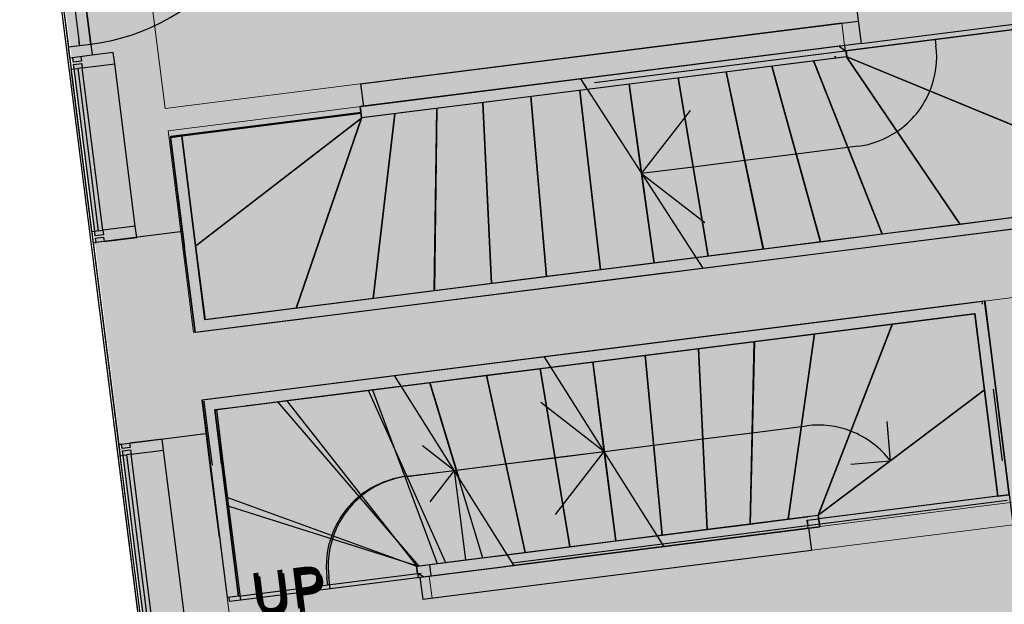
# Model space of a CAD drawing. Units: metres. Extents: x 188053 to 189031, y 449240 to 450074.
# Drawn here: x 188515 to 188519, y 449527 to 449529 of the extents above; entities that cross this region are included whole.
import ezdxf

# ---------------------------------------------------------------- set-up
doc = ezdxf.new("R2010")
doc.units = ezdxf.units.M
doc.linetypes.add('NLCS-HIDDEN', pattern=[4, 2, -2])
doc.layers.add('bebouwing nieuw arc', color=21, linetype='Continuous', lineweight=20, transparency=0.2)
doc.layers.add('N-WE-KL-TRACE-G_ARC', color=7, linetype='NLCS-HIDDEN', transparency=0.5)
for name, color, linetype, lineweight in [('N-WE-OG-BEBOUWING_HOOFDGEBOUW-G', 7, 'Continuous', 25), ('N-WE-OG-BEBOUWING_HOOFDGEBOUW_INRICHTING-G', 253, 'Continuous', 25), ('X-XX-AL-REFERENTIE-G', 253, 'Continuous', 18)]:
    doc.layers.add(name, color=color, linetype=linetype, lineweight=lineweight)
doc.styles.add('Arial', font='arial.ttf', dxfattribs={"height": 180})

# ---------------------------------------------------------------- blocks, each defined once
blk = doc.blocks.new('KKN1_3')
at = {"layer": 'N-WE-OG-BEBOUWING_HOOFDGEBOUW-G', "flags": 128}
blk.add_lwpolyline([(0, 38), (11.55, 38), (11.55, 0), (0, 0)], close=True, dxfattribs=at)
at = {"layer": 'N-WE-OG-BEBOUWING_HOOFDGEBOUW_INRICHTING-G'}
for p, q in [((0, 13.525), (0, 12.575)), ((0.05, 13.525), (0.05, 12.575)), ((0.05, 13.525), (0.05, 12.575)), ((0.1, 13.525), (0.1, 12.575)), ((0.1, 12.575), (0.1, 13.525)), ((3.4844, 12.67), (3.4844, 12.15)), ((0, 12.575), (0.1, 12.575)), ((0, 12.525), (0, 12.575)), ((0.05, 12.575), (0.05, 12.5944)), ((0.05, 12.575), (0.1, 12.575)), ((0.1, 12.575), (0.1, 12.5944)), ((0.1, 12.575), (0.1, 12.525)), ((0.1, 12.525), (0, 12.525)), ((0, 12.525), (0, 12.475)), ((0.013, 12.505), (0.013, 12.525)), ((0.049, 12.525), (0.049, 12.505)), ((0.194, 12.525), (0.1, 12.525)), ((0.194, 12.475), (0.194, 12.525)), ((0, 11.75), (0, 12.475)), ((0, 12.475), (0.013, 12.475)), ((0.049, 12.505), (0.013, 12.505)), ((0.013, 12.475), (0.013, 12.495)), ((0.013, 12.495), (0.049, 12.495)), ((0.013, 12.475), (0.029, 12.475)), ((0.013, 11.75), (0.013, 12.475)), ((0.029, 12.475), (0.029, 11.75)), ((0.049, 12.475), (0.029, 12.475)), ((0.049, 12.495), (0.049, 12.475)), ((0.049, 12.475), (0.194, 12.475)), ((0.049, 11.75), (0.049, 12.475)), ((0.194, 11.75), (0.194, 12.475)), ((1.2644, 12.25), (3.4844, 12.25)), ((1.2644, 12.15), (1.2644, 12.25)), ((0.4, 12.1262), (1.25, 12.1262)), ((0.4, 12.1209), (0.4, 12.1262)), ((1.25, 12.1), (1.25, 12.1508)), ((1.2644, 12.1508), (1.25, 12.1508)), ((3.4844, 12.15), (1.2644, 12.15)), ((2.2911, 12.1262), (4.343, 12.1262)), ((3.4144, 12.1262), (3.4144, 12.1)), ((3.4844, 12.15), (4.5844, 12.15)), ((0.3992, 12.1209), (0.45, 12.1209)), ((0.3992, 11.6307), (0.3992, 12.1209)), ((0.45, 12.1209), (0.4, 12.1209)), ((0.4, 11.7), (0.4, 12.1209)), ((0.45, 11.6307), (0.45, 12.1209)), ((0.45, 12.1209), (1.25, 12.1209)), ((0.45, 11.6307), (0.45, 12.1209)), ((0.45, 11.6307), (1.25, 12.1)), ((0.45, 11.6307), (1.25, 12.1)), ((0.8566, 11.3), (1.25, 12.1)), ((0.8566, 11.3), (1.25, 12.1)), ((1.2007, 11.3), (1.3989, 12.1)), ((1.2007, 11.3), (1.3989, 12.1)), ((3.4144, 12.1), (1.25, 12.1)), ((1.4738, 11.3), (1.5858, 12.1)), ((1.4738, 11.3), (1.5858, 12.1)), ((1.7284, 11.3), (1.7912, 12.1)), ((1.7284, 11.3), (1.7912, 12.1)), ((1.9744, 11.3), (2.0053, 12.1)), ((1.9744, 11.3), (2.0053, 12.1)), ((2.2155, 11.3), (2.2241, 12.1)), ((2.2155, 11.3), (2.2241, 12.1)), ((2.4545, 11.3), (2.4451, 12.1)), ((2.4545, 11.3), (2.4451, 12.1)), ((2.696, 11.3), (2.6636, 12.1)), ((2.696, 11.3), (2.6636, 12.1)), ((2.9425, 11.3), (2.8771, 12.1)), ((2.9425, 11.3), (2.8771, 12.1)), ((3.198, 11.3), (3.0816, 12.1)), ((3.198, 11.3), (3.0816, 12.1)), ((3.4725, 11.3), (3.2671, 12.1)), ((3.4725, 11.3), (3.2671, 12.1)), ((3.3644, 12.1081), (3.3644, 12.1)), ((3.8211, 11.3), (3.4144, 12.1)), ((4.2144, 11.6449), (3.4144, 12.1)), ((3.8211, 11.3), (3.4144, 12.1)), ((4.2144, 11.6449), (3.4144, 12.1)), ((0.029, 11.75), (0.013, 11.75)), ((0.029, 11.75), (0.049, 11.75)), ((0, 11.7), (0, 10.8)), ((0.4, 11.7), (0, 11.7)), ((0.4, 11.6307), (0.4, 11.7)), ((0.3992, 11.2492), (0.3992, 11.6307)), ((0.45, 11.3), (0.45, 11.6307)), ((0.6744, 11.3), (0.45, 11.3)), ((0.5871, 11.3), (0.45, 11.3)), ((4.0615, 11.3), (0.5871, 11.3)), ((0.8566, 11.3), (0.6744, 11.3)), ((1.2007, 11.3), (0.8566, 11.3)), ((1.4738, 11.3), (1.2007, 11.3)), ((1.7284, 11.3), (1.4738, 11.3)), ((1.9744, 11.3), (1.7284, 11.3)), ((2.2155, 11.3), (1.9744, 11.3)), ((2.4545, 11.3), (2.2155, 11.3)), ((2.696, 11.3), (2.4545, 11.3)), ((2.9425, 11.3), (2.696, 11.3)), ((3.198, 11.3), (2.9425, 11.3)), ((3.4725, 11.3), (3.198, 11.3)), ((3.8211, 11.3), (3.4725, 11.3)), ((3.9559, 11.3), (3.8211, 11.3)), ((4.0615, 11.3), (3.9559, 11.3)), ((0.5871, 11.2492), (0.3992, 11.2492)), ((4.5844, 11.25), (0.4, 11.25)), ((0.8759, 11.2492), (0.5871, 11.2492)), ((0.3926, 10.9504), (0.5812, 10.9504)), ((0.3926, 10.6569), (0.3926, 10.9504)), ((0.5812, 10.9504), (3.738, 10.9504)), ((0.5812, 10.95), (3.8847, 10.95)), ((1.6695, 10.05), (1.2498, 10.95)), ((3.738, 10.9504), (3.8851, 10.9504)), ((3.8726, 10.95), (3.8726, 10.9379)), ((3.8851, 10.9504), (3.8851, 10.5575)), ((0.4, 10.8), (0.4, 10.943)), ((0.4434, 10.8996), (0.5812, 10.8996)), ((0.4434, 10.6569), (0.4434, 10.8996)), ((0.45, 10.6777), (0.45, 10.8996)), ((0.5812, 10.9), (0.5992, 10.9)), ((0.5812, 10.8996), (3.738, 10.8996)), ((0.5992, 10.9), (0.7216, 10.9)), ((0.7216, 10.9), (1.1455, 10.9)), ((0.7216, 10.9), (1.2505, 10.1)), ((0.7216, 10.9), (1.2505, 10.1)), ((1.1455, 10.9), (1.2731, 10.9)), ((1.1455, 10.9), (1.3337, 10.1)), ((1.1455, 10.9), (1.3337, 10.1)), ((1.2731, 10.9), (1.4023, 10.9)), ((1.4023, 10.9), (1.654, 10.9)), ((1.4023, 10.9), (1.476, 10.465)), ((1.4023, 10.9), (1.476, 10.465)), ((1.654, 10.9), (1.8948, 10.9)), ((1.654, 10.9), (1.7261, 10.1)), ((1.654, 10.9), (1.7261, 10.1)), ((1.8948, 10.9), (2.1295, 10.9)), ((1.8948, 10.9), (1.9253, 10.1)), ((1.8948, 10.9), (1.9253, 10.1)), ((2.1295, 10.9), (2.3628, 10.9)), ((2.1295, 10.9), (2.1306, 10.1)), ((2.1295, 10.9), (2.1306, 10.1)), ((2.3628, 10.9), (2.3373, 10.1)), ((2.3628, 10.9), (2.3373, 10.1)), ((2.3628, 10.9), (2.6016, 10.9)), ((2.6016, 10.9), (2.5385, 10.1)), ((2.6016, 10.9), (2.5385, 10.1)), ((2.6016, 10.9), (2.8502, 10.9)), ((2.8502, 10.9), (2.7299, 10.1)), ((2.8502, 10.9), (2.7299, 10.1)), ((2.8502, 10.9), (3.1193, 10.9)), ((3.1193, 10.9), (2.9008, 10.1)), ((3.1193, 10.9), (2.9008, 10.1)), ((3.4675, 10.9), (3.034, 10.1)), ((3.4675, 10.9), (3.034, 10.1)), ((3.1193, 10.9), (3.4675, 10.9)), ((3.4675, 10.9), (3.6461, 10.9)), ((3.6461, 10.9), (3.8347, 10.9)), ((3.738, 10.8996), (3.8343, 10.8996)), ((3.8343, 10.8996), (3.8343, 10.5575)), ((0, 10.8), (0.4, 10.8)), ((0.013, 10.8), (0, 10.8)), ((0, 10.8), (0, 10.75)), ((0.013, 10.78), (0.013, 10.8)), ((0.049, 10.78), (0.013, 10.78)), ((0.194, 10.8), (0.049, 10.8)), ((0.049, 10.8), (0.049, 10.78)), ((0.194, 10.75), (0.194, 10.8)), ((0.4, 10.6777), (0.4, 10.8)), ((0, 10.75), (0.013, 10.75)), ((0, 10.2), (0, 10.75)), ((0.013, 10.75), (0.013, 10.77)), ((0.013, 10.77), (0.049, 10.77)), ((0.013, 10.75), (0.029, 10.75)), ((0.013, 10.2), (0.013, 10.75)), ((0.029, 10.75), (0.029, 9.8)), ((0.049, 10.75), (0.029, 10.75)), ((0.049, 10.77), (0.049, 10.75)), ((0.049, 9.8), (0.049, 10.75)), ((0.049, 10.75), (0.194, 10.75)), ((0.194, 10.2), (0.194, 10.75)), ((0.3926, 10.0671), (0.3926, 10.6569)), ((0.4, 10.6569), (0.4, 10.6777)), ((0.4434, 10.0671), (0.4434, 10.6569)), ((0.45, 10.4685), (0.45, 10.6777)), ((1.4596, 10.5), (1.3346, 10.625)), ((3.8347, 10.5575), (3.0347, 10.0993)), ((3.8347, 10.5575), (3.0347, 10.0993)), ((3.8343, 10.5575), (3.8343, 10.0847)), ((3.8347, 10.5575), (3.8347, 10.0847)), ((3.8726, 10.557), (3.8726, 10.2371)), ((3.8847, 10.557), (3.8847, 9.53)), ((3.8851, 10.5575), (3.8851, 10.0847)), ((0.45, 10.05), (0.45, 10.4685)), ((0.45, 10.4685), (1.25, 10.0991)), ((0.45, 10.4685), (1.25, 10.0991)), ((1.25, 10.5), (1.4596, 10.5)), ((1.4596, 10.5), (1.3346, 10.375)), ((1.4596, 10.5), (1.4596, 10.1)), ((1.4596, 10.5), (1.4596, 10.1)), ((1.4596, 10.5), (1.4701, 10.5)), ((1.4701, 10.5), (1.6901, 10.5)), ((1.6901, 10.5), (1.9101, 10.5)), ((1.9101, 10.5), (2.1301, 10.5)), ((2.1301, 10.5), (2.3501, 10.5)), ((2.3501, 10.5), (2.5701, 10.5)), ((2.5701, 10.5), (2.7901, 10.5)), ((2.7901, 10.5), (3.0101, 10.5)), ((3.0101, 10.5), (3.0347, 10.5)), ((3.3821, 10.2983), (3.3899, 10.4749)), ((3.3821, 10.2983), (3.2055, 10.306)), ((0, 9.8), (0, 10.2)), ((0.013, 9.8), (0.013, 10.2)), ((0.194, 9.8), (0.194, 10.2)), ((0.85, 10.05), (0.85, 10.1)), ((1.2426, 10.1004), (3.0347, 10.1004)), ((1.2426, 10.0671), (1.2426, 10.1004)), ((1.25, 10.1), (1.2505, 10.1)), ((1.3, 10.1), (1.3337, 10.1)), ((1.3, 10.05), (1.3, 10.1)), ((1.3337, 10.1), (1.4596, 10.1)), ((1.4596, 10.1), (1.6462, 10.1)), ((1.6462, 10.1), (1.7261, 10.1)), ((1.7261, 10.1), (1.9253, 10.1)), ((1.9253, 10.1), (2.1306, 10.1)), ((2.1306, 10.1), (2.3373, 10.1)), ((2.3373, 10.1), (2.5385, 10.1)), ((2.5385, 10.1), (2.7299, 10.1)), ((2.7299, 10.1), (2.9008, 10.1)), ((2.9008, 10.1), (2.9847, 10.1)), ((3.0347, 10.1), (2.9847, 10.1)), ((2.9847, 10.0847), (3.0347, 10.0847)), ((2.9847, 10.06), (2.9847, 10.0847)), ((3.0347, 10.1004), (3.0347, 10.0496)), ((3.0347, 10.1), (3.0347, 10.0993)), ((3.0347, 10.0993), (3.0347, 10.0847)), ((3.8347, 10.0847), (3.0347, 10.0847)), ((3.8851, 10.0847), (3.8343, 10.0847)), ((3.8347, 10.0847), (3.8847, 10.0847)), ((0.4434, 10.0671), (0.3926, 10.0671)), ((0.4, 10.05), (0.4, 10.0671)), ((0.4, 10.05), (0.45, 10.05)), ((0.45, 10.05), (1.25, 10.05)), ((0.45, 10.05), (1.25, 10.05)), ((1.268, 10.0496), (1.2426, 10.0671)), ((1.25, 10.05), (1.617, 10.05)), ((1.25, 10.05), (1.25, 9.95)), ((1.268, 10.0496), (3.0347, 10.0496)), ((1.617, 10.05), (1.6695, 10.05)), ((3.8726, 10.06), (1.6648, 10.06)), ((1.6695, 10.05), (2.985, 10.05)), ((2.985, 10.05), (2.985, 9.95)), ((2.985, 9.95), (1.25, 9.95))]:
    blk.add_line(p, q, dxfattribs=at)
at = {"layer": 'N-WE-OG-BEBOUWING_HOOFDGEBOUW_INRICHTING-G', "extrusion": (0, 0, -1)}
for p, q in [((0.013, 11.75), (0, 11.75)), ((0, 11.75), (0, 11.7)), ((0.013, 11.73), (0.013, 11.75)), ((0.194, 11.75), (0.049, 11.75)), ((0.049, 11.75), (0.049, 11.73)), ((0.194, 11.7), (0.194, 11.75)), ((0, 11.7), (0.013, 11.7)), ((0.049, 11.73), (0.013, 11.73)), ((0.013, 11.7), (0.013, 11.72)), ((0.013, 11.72), (0.049, 11.72)), ((0.049, 11.72), (0.049, 11.7)), ((0.049, 11.7), (0.194, 11.7))]:
    blk.add_line(p, q, dxfattribs=at)
at = {"layer": 'N-WE-OG-BEBOUWING_HOOFDGEBOUW_INRICHTING-G'}
for centre, radius, start, end in [((0.1, 13.525), 0.95, 270, 0), ((1.25, 10.1), 0.4, 91.483, 123.407), ((1.25, 10.1), 0.4, 90, 91.483), ((3.0347, 10.1), 0.4, 61.6397, 90), ((1.25, 10.1), 0.4, 123.407, 155.331), ((3.0347, 10.1), 0.4, 29.7156, 61.6397), ((1.25, 10.1), 0.4, 155.331, 180)]:
    blk.add_arc(centre, radius, start, end, dxfattribs=at)
at = {"layer": 'N-WE-OG-BEBOUWING_HOOFDGEBOUW_INRICHTING-G', "char_height": 0.18, "width": 0.417019, "attachment_point": 1, "line_spacing_factor": 0.941778, "style": 'Arial'}
for insert in [(0.4955, 10.1595), (0.5025, 10.1424)]:
    blk.add_mtext('UP', dxfattribs=dict(at, insert=insert))
blk = doc.blocks.new('kelder')
at = {"layer": 'N-WE-OG-BEBOUWING_HOOFDGEBOUW-G', "flags": 128}
blk.add_lwpolyline([(0, 38), (16.18, 38), (16.18, 0), (0, 0.0002)], close=True, dxfattribs=at)
at = {"layer": 'N-WE-OG-BEBOUWING_HOOFDGEBOUW_INRICHTING-G', "lineweight": 18}
for p, q in [((0, 38), (0, 0)), ((0.4, 12.2508), (0.4, 16.35)), ((3.42, 12.2508), (0.4, 12.2508)), ((3.42, 12.1508), (3.42, 12.2508)), ((0.4, 11.25), (0.4, 12.1508)), ((0.4, 12.1508), (2.2405, 12.1508)), ((3.396, 12.1508), (3.42, 12.1508)), ((4.0685, 11.25), (0.4, 11.25)), ((0.4, 10.6569), (0.4, 10.95)), ((0.5882, 10.95), (4.35, 10.95)), ((0.4, 6.45), (0.4, 10.3376)), ((1.3, 10.0496), (1.3, 9.95)), ((4.35, 10.05), (2.3476, 10.05)), ((1.3, 9.95), (4.35, 9.95))]:
    blk.add_line(p, q, dxfattribs=at)
at = {"layer": 'N-WE-OG-BEBOUWING_HOOFDGEBOUW_INRICHTING-G'}
for p, q in [((1.257, 12.1), (1.257, 12.1508)), ((2.2405, 12.1508), (1.257, 12.1508)), ((1.257, 12.15), (1.257, 12.1)), ((2.2405, 12.15), (1.257, 12.15)), ((2.2405, 12.1508), (2.2405, 12.15)), ((3.396, 12.1508), (2.2405, 12.1508)), ((2.2405, 12.15), (2.2646, 12.1)), ((3.396, 12.1508), (3.4214, 12.1262)), ((3.4214, 12.15), (3.3964, 12.15)), ((3.4214, 12.1262), (3.4083, 12.1262)), ((3.4214, 12.1262), (3.4214, 12.15)), ((4.2214, 12.1262), (3.4214, 12.1262)), ((4.2214, 12.1262), (3.4214, 12.1262)), ((3.4214, 12.1262), (3.4214, 12.1)), ((3.8214, 12.1262), (3.8214, 12.1)), ((0.4062, 12.1209), (0.457, 12.1209)), ((0.4062, 11.6307), (0.4062, 12.1209)), ((0.457, 12.1209), (0.407, 12.1209)), ((0.407, 11.3855), (0.407, 12.1209)), ((0.457, 11.3855), (0.457, 12.1209)), ((0.457, 12.1209), (1.257, 12.1209)), ((0.457, 11.6307), (0.457, 12.1209)), ((0.457, 11.6307), (1.257, 12.1)), ((0.457, 11.6307), (1.257, 12.1)), ((0.8636, 11.3), (1.257, 12.1)), ((0.8636, 11.3), (1.257, 12.1)), ((1.2077, 11.3), (1.4059, 12.1)), ((1.2077, 11.3), (1.4059, 12.1)), ((2.2646, 12.1), (1.257, 12.1)), ((2.2646, 12.1), (1.257, 12.1)), ((1.4808, 11.3), (1.5928, 12.1)), ((1.4808, 11.3), (1.5928, 12.1)), ((1.7354, 11.3), (1.7982, 12.1)), ((1.7354, 11.3), (1.7982, 12.1)), ((1.9814, 11.3), (2.0123, 12.1)), ((1.9814, 11.3), (2.0123, 12.1)), ((2.2225, 11.3), (2.2311, 12.1)), ((2.2225, 11.3), (2.2311, 12.1)), ((3.4214, 12.1), (2.2646, 12.1)), ((2.4568, 11.7), (2.4521, 12.1)), ((2.4568, 11.7), (2.4521, 12.1)), ((2.703, 11.3), (2.6706, 12.1)), ((2.703, 11.3), (2.6706, 12.1)), ((2.9495, 11.3), (2.8841, 12.1)), ((2.9495, 11.3), (2.8841, 12.1)), ((3.205, 11.3), (3.0886, 12.1)), ((3.205, 11.3), (3.0886, 12.1)), ((3.4795, 11.3), (3.2741, 12.1)), ((3.4795, 11.3), (3.2741, 12.1)), ((3.3714, 12.1082), (3.3714, 12.1)), ((3.8281, 11.3), (3.4214, 12.1)), ((4.2214, 11.645), (3.4214, 12.1)), ((3.8281, 11.3), (3.4214, 12.1)), ((4.2214, 11.645), (3.4214, 12.1)), ((2.4568, 11.7), (2.7068, 11.95)), ((2.4615, 11.3), (2.4568, 11.7)), ((2.4615, 11.3), (2.4568, 11.7)), ((2.6868, 11.7), (2.4568, 11.7)), ((2.4568, 11.7), (2.7068, 11.45)), ((2.9168, 11.7), (2.6868, 11.7)), ((3.1468, 11.7), (2.9168, 11.7)), ((3.3768, 11.7), (3.1468, 11.7)), ((3.4214, 11.7), (3.3768, 11.7)), ((0.4062, 11.2492), (0.4062, 11.6307)), ((0.457, 11.3), (0.457, 11.6307)), ((0.407, 11.25), (0.407, 11.3855)), ((0.457, 11.3), (0.457, 11.3855)), ((0.6814, 11.3), (0.457, 11.3)), ((0.5941, 11.3), (0.457, 11.3)), ((2.649, 11.3), (0.5941, 11.3)), ((2.649, 11.3), (0.6814, 11.3)), ((2.703, 11.3), (2.649, 11.3)), ((4.0685, 11.3), (2.649, 11.3)), ((2.9495, 11.3), (2.703, 11.3)), ((3.205, 11.3), (2.9495, 11.3)), ((3.4795, 11.3), (3.205, 11.3)), ((3.8281, 11.3), (3.4795, 11.3)), ((3.9629, 11.3), (3.8281, 11.3)), ((4.0685, 11.3), (3.9629, 11.3)), ((0.5941, 11.2492), (0.4062, 11.2492)), ((0.6814, 11.25), (0.407, 11.25)), ((2.6731, 11.2492), (0.5941, 11.2492)), ((2.5109, 11.25), (0.6814, 11.25)), ((4.0685, 11.2492), (2.6731, 11.2492)), ((0.3996, 10.9504), (0.5882, 10.9504)), ((0.3996, 10.6569), (0.3996, 10.9504)), ((0.5882, 10.9504), (1.9265, 10.9504)), ((1.9265, 10.9504), (3.745, 10.9504)), ((2.0881, 10.95), (3.6531, 10.95)), ((3.6531, 10.95), (3.8917, 10.95)), ((3.745, 10.9504), (3.8921, 10.9504)), ((3.8917, 10.95), (3.8917, 10.7939)), ((3.8921, 10.9504), (3.8921, 10.5575)), ((0.45, 10.7337), (0.45, 10.9)), ((0.4504, 10.8996), (0.5882, 10.8996)), ((0.4504, 10.6569), (0.4504, 10.8996)), ((0.5882, 10.9), (0.6349, 10.9)), ((0.5882, 10.8996), (1.9501, 10.8996)), ((0.6349, 10.9), (0.7702, 10.9)), ((0.7702, 10.9), (1.1352, 10.9)), ((0.7702, 10.9), (1.2504, 10.1004)), ((0.7702, 10.9), (1.2504, 10.1004)), ((1.1352, 10.9), (1.4093, 10.9)), ((1.1352, 10.9), (1.3787, 10.1004)), ((1.1352, 10.9), (1.3787, 10.1004)), ((1.4093, 10.9), (1.661, 10.9)), ((1.4093, 10.9), (1.5448, 10.1004)), ((1.4093, 10.9), (1.5448, 10.1004)), ((1.661, 10.9), (1.9018, 10.9)), ((1.661, 10.9), (1.7331, 10.1004)), ((1.661, 10.9), (1.7331, 10.1004)), ((1.9018, 10.9), (1.9499, 10.9)), ((1.9018, 10.9), (1.9323, 10.1004)), ((1.9018, 10.9), (1.9323, 10.1004)), ((1.9499, 10.9), (3.6531, 10.9)), ((1.9501, 10.8996), (3.745, 10.8996)), ((2.1365, 10.9), (2.1371, 10.5)), ((2.1365, 10.9), (2.1371, 10.5)), ((2.3698, 10.9), (2.3443, 10.1)), ((2.3698, 10.9), (2.3443, 10.1)), ((2.6086, 10.9), (2.5455, 10.1)), ((2.6086, 10.9), (2.5455, 10.1)), ((2.8572, 10.9), (2.7369, 10.1)), ((2.8572, 10.9), (2.7369, 10.1)), ((3.1263, 10.9), (2.9078, 10.1)), ((3.1263, 10.9), (2.9078, 10.1)), ((3.4745, 10.9), (3.041, 10.1)), ((3.4745, 10.9), (3.041, 10.1)), ((3.6531, 10.9), (3.8417, 10.9)), ((3.745, 10.8996), (3.8413, 10.8996)), ((3.8413, 10.8996), (3.8413, 10.5575)), ((3.8417, 10.9), (3.8417, 10.7939)), ((3.8417, 10.7939), (3.8417, 10.0847)), ((3.8917, 10.7939), (3.8917, 10.0847)), ((0.45, 10.6569), (0.45, 10.7337)), ((2.1371, 10.5), (1.8871, 10.75)), ((0.3996, 10.3369), (0.3996, 10.6569)), ((0.4504, 10.0671), (0.4504, 10.6569)), ((3.8417, 10.5575), (3.0417, 10.0993)), ((3.8417, 10.5575), (3.0417, 10.0993)), ((3.8413, 10.5575), (3.8413, 10.0847)), ((3.8921, 10.5575), (3.8921, 10.0847)), ((0.4504, 10.5113), (1.25, 10.0992)), ((0.4504, 10.5113), (1.25, 10.0992)), ((1.25, 10.5), (1.2571, 10.5)), ((1.2571, 10.5), (1.4771, 10.5)), ((1.4771, 10.5), (1.6971, 10.5)), ((1.6971, 10.5), (1.9171, 10.5)), ((2.1371, 10.5), (1.8871, 10.25)), ((1.9171, 10.5), (2.1371, 10.5)), ((2.1371, 10.5), (2.1376, 10.1004)), ((2.1371, 10.5), (2.1376, 10.1004)), ((0.85, 10.0671), (0.85, 10.1)), ((1.2496, 10.1004), (2.324, 10.1004)), ((1.2496, 10.0671), (1.2496, 10.1004)), ((2.3476, 10.05), (2.324, 10.1004)), ((2.324, 10.1004), (3.0417, 10.1004)), ((2.3242, 10.1), (2.9917, 10.1)), ((3.0417, 10.1), (2.9917, 10.1)), ((2.9917, 10.0847), (3.0417, 10.0847)), ((2.9917, 10.05), (2.9917, 10.0847)), ((3.0417, 10.1004), (3.0417, 10.0496)), ((3.0417, 10.1), (3.0417, 10.0847)), ((3.8417, 10.0847), (3.0417, 10.0847)), ((3.8921, 10.0847), (3.8413, 10.0847)), ((3.8417, 10.0847), (3.8917, 10.0847)), ((0.4504, 10.0671), (0.4, 10.0671)), ((0.4504, 10.0671), (1.25, 10.0671)), ((0.4504, 10.0671), (1.25, 10.0671)), ((1.275, 10.0496), (1.2496, 10.0671)), ((1.25, 10.0671), (1.25, 10.05)), ((1.25, 10.0671), (1.2663, 10.0671)), ((1.25, 10.05), (1.2748, 10.05)), ((1.275, 10.0496), (2.3476, 10.0496)), ((2.3476, 10.05), (2.9917, 10.05)), ((2.3476, 10.0496), (2.3476, 10.05)), ((2.3476, 10.0496), (3.0417, 10.0496))]:
    blk.add_line(p, q, dxfattribs=at)
at = {"layer": 'N-WE-OG-BEBOUWING_HOOFDGEBOUW_INRICHTING-G', "linetype": 'Continuous'}
for p, q in [((2.2405, 12.15), (2.6731, 11.25)), ((2.3476, 10.05), (1.9265, 10.95))]:
    blk.add_line(p, q, dxfattribs=at)
at = {"layer": 'N-WE-OG-BEBOUWING_HOOFDGEBOUW_INRICHTING-G'}
for centre, start, end in [((3.4214, 12.1), 330.3679, 0), ((3.4214, 12.1), 296.9512, 330.3679), ((3.4214, 12.1), 270, 296.9512), ((1.25, 10.1), 90, 120.9115), ((1.25, 10.1), 120.9115, 152.8356), ((1.25, 10.1), 152.8356, 180)]:
    blk.add_arc(centre, 0.4, start, end, dxfattribs=at)
blk = doc.blocks.new('X-N-BEBOUWING')
at = {"layer": 'bebouwing nieuw arc'}
h = blk.add_hatch(color=256, dxfattribs=at)
h.dxf.hatch_style = 1
h.paths.add_polyline_path([(188511.9926, 449554.4186), (188523.3891, 449555.8587), (188528.1917, 449518.1634), (188516.733, 449516.7154)])
at = {"layer": 'N-WE-OG-BEBOUWING_HOOFDGEBOUW-G'}
for name, p, rotation in [('kelder', (188516.7253, 449516.7123), 7.205384619110833), ('KKN1_3', (188516.7332, 449516.7134), 7.202080687019273)]:
    blk.add_blockref(name, p, dxfattribs=dict(at, rotation=rotation))

msp = doc.modelspace()

# ---------------------------------------------------------------- hatches: boundary and pattern name
at = {"layer": 'N-WE-KL-TRACE-G_ARC', "linetype": 'Continuous', "lineweight": 5}
h = msp.add_hatch(dxfattribs=at)
h.set_pattern_fill('ANSI33', color=193, scale=0.1)
h.set_pattern_definition([(45, (-2937.7017, 0), (-0.44901280605, 0.44901280605), []), (45, (-2937.25267, 0), (-0.44901280605, 0.44901280605), [0.3175, -0.15875])])
h.paths.add_polyline_path([(188513.1963, 449588.2991), (188480.9348, 449584.4686), (188477.4467, 449612.1911), (188492.6933, 449614.0359), (188492.5732, 449615.0287), (188476.3294, 449613.0632), (188479.3155, 449589.4169), (188479.9542, 449584.3522), (188439.5249, 449579.5519), (188423.7845, 449684.0823), (188440.4355, 449696.0422), (188443.8135, 449691.0912), (188444.6395, 449691.6548), (188441.2207, 449696.6656), (188442.8728, 449697.7928), (188446.2916, 449692.782), (188447.1177, 449693.3456), (188443.6852, 449698.3764), (188448.3291, 449701.7119), (188451.8393, 449696.5672), (188452.6654, 449697.1308), (188449.1415, 449702.2955), (188450.7664, 449703.4626), (188454.3175, 449698.258), (188455.1435, 449698.8216), (188451.5788, 449704.0461), (188456.2227, 449707.3817), (188459.8652, 449702.0432), (188460.6912, 449702.6068), (188457.0352, 449707.9652), (188458.6601, 449709.1323), (188462.3433, 449703.734), (188463.1693, 449704.2976), (188459.4725, 449709.7159), (188464.1164, 449713.0514), (188467.891, 449707.5192), (188468.717, 449708.0828), (188464.9288, 449713.635), (188466.5537, 449714.8021), (188470.3691, 449709.21), (188471.1952, 449709.7736), (188467.3929, 449715.4048), (188472.0347, 449718.7389), (188475.9168, 449712.9952), (188476.7429, 449713.5588), (188472.8358, 449719.3374), (188474.4819, 449720.4735), (188478.395, 449714.686), (188479.221, 449715.2496), (188475.2598, 449721.0553), (188483.9312, 449727.2837), (188505.5117, 449742.7843), (188514.0422, 449726.8505), (188522.8505, 449652.9059), (188510.5765, 449651.4526), (188510.2591, 449654.1339), (188509.266, 449654.0163), (188509.5835, 449651.335), (188492.507, 449649.3131), (188492.6152, 449648.3189), (188500.3161, 449649.2307), (188501.5451, 449638.8516), (188502.5381, 449638.9692), (188510.9919, 449639.9808), (188516.6291, 449592.657)], flags=16)
h.paths.add_polyline_path([(188513.1963, 449588.2991), (188480.9348, 449584.4686), (188477.4467, 449612.1911), (188492.6933, 449614.0359), (188492.5732, 449615.0287), (188476.3294, 449613.0632), (188479.3155, 449589.4169), (188479.9542, 449584.3522), (188439.5249, 449579.5519), (188423.7845, 449684.0823), (188440.4355, 449696.0422), (188443.8135, 449691.0912), (188444.6395, 449691.6548), (188441.2207, 449696.6656), (188442.8728, 449697.7928), (188446.2916, 449692.782), (188447.1177, 449693.3456), (188443.6852, 449698.3764), (188448.3291, 449701.7119), (188451.8393, 449696.5672), (188452.6654, 449697.1308), (188449.1415, 449702.2955), (188450.7664, 449703.4626), (188454.3175, 449698.258), (188455.1435, 449698.8216), (188451.5788, 449704.0461), (188456.2227, 449707.3817), (188459.8652, 449702.0432), (188460.6912, 449702.6068), (188457.0352, 449707.9652), (188458.6601, 449709.1323), (188462.3433, 449703.734), (188463.1693, 449704.2976), (188459.4725, 449709.7159), (188464.1164, 449713.0514), (188467.891, 449707.5192), (188468.717, 449708.0828), (188464.9288, 449713.635), (188466.5537, 449714.8021), (188470.3691, 449709.21), (188471.1952, 449709.7736), (188467.3929, 449715.4048), (188472.0347, 449718.7389), (188475.9168, 449712.9952), (188476.7429, 449713.5588), (188472.8358, 449719.3374), (188474.4819, 449720.4735), (188478.395, 449714.686), (188479.221, 449715.2496), (188475.2598, 449721.0553), (188483.9312, 449727.2837), (188505.5117, 449742.7843), (188514.0422, 449726.8505), (188522.8505, 449652.9059), (188510.5765, 449651.4526), (188510.2591, 449654.1339), (188509.266, 449654.0163), (188509.5835, 449651.335), (188492.507, 449649.3131), (188492.6152, 449648.3189), (188500.3161, 449649.2307), (188501.5451, 449638.8516), (188502.5381, 449638.9692), (188510.9919, 449639.9808), (188516.6291, 449592.657)], flags=17)
edge = h.paths.add_edge_path()
edge.add_line((188428.0608, 449482.2037), (188427.5419, 449484.7192))
edge.add_line((188427.5419, 449484.7192), (188433.9281, 449490.126))
edge.add_line((188433.9281, 449490.126), (188451.4339, 449493.75))
edge.add_line((188451.4339, 449493.75), (188455.8008, 449490.3048))
edge.add_line((188455.8008, 449490.3048), (188460.4794, 449491.0069))
edge.add_line((188460.4794, 449491.0069), (188461.8798, 449482.5924))
edge.add_line((188461.8798, 449482.5924), (188462.8662, 449482.7566))
edge.add_line((188462.8662, 449482.7566), (188461.4825, 449491.1575))
edge.add_line((188461.4825, 449491.1575), (188480.3853, 449493.9944))
edge.add_line((188480.3853, 449493.9944), (188484.1236, 449471.5321))
edge.add_line((188484.1236, 449471.5321), (188485.1142, 449471.6967))
edge.add_line((188485.1142, 449471.6967), (188481.1781, 449495.1245))
edge.add_line((188481.1781, 449495.1245), (188456.0351, 449491.351))
edge.add_line((188456.0351, 449491.351), (188452.3582, 449494.3276))
edge.add_line((188452.3582, 449494.3276), (188439.6739, 449578.5626))
edge.add_line((188439.6739, 449578.5626), (188480.0835, 449583.3587))
edge.add_line((188480.0835, 449583.3587), (188484.3359, 449547.5654))
edge.add_line((188484.3359, 449547.5654), (188471.4605, 449544.8987))
edge.add_line((188471.4605, 449544.8987), (188478.9396, 449508.7896))
edge.add_line((188478.9396, 449508.7896), (188479.9189, 449508.9924))
edge.add_line((188479.9189, 449508.9924), (188472.6425, 449544.1223))
edge.add_line((188472.6425, 449544.1223), (188485.4371, 449546.7722))
edge.add_line((188485.4371, 449546.7722), (188481.0765, 449583.4766))
edge.add_line((188481.0765, 449583.4766), (188512.3426, 449587.1875))
edge.add_line((188512.3426, 449587.1875), (188514.5324, 449570.3258))
edge.add_line((188514.5324, 449570.3258), (188516.1371, 449557.9696))
edge.add_line((188516.1371, 449557.9696), (188508.1039, 449556.9484))
edge.add_line((188508.1039, 449556.9484), (188513.0027, 449518.414))
edge.add_line((188513.0027, 449518.414), (188513.9947, 449518.5401))
edge.add_line((188513.9947, 449518.5401), (188509.222, 449556.0824))
edge.add_line((188509.222, 449556.0824), (188517.2168, 449557.0988))
edge.add_line((188517.2168, 449557.0988), (188515.6144, 449569.7031))
edge.add_line((188515.6144, 449569.7031), (188560.6021, 449543.8139))
edge.add_line((188560.6021, 449543.8139), (188561.9888, 449532.4001))
edge.add_line((188561.9888, 449532.4001), (188562.9815, 449532.5207))
edge.add_line((188562.9815, 449532.5207), (188558.9853, 449565.4125))
edge.add_line((188558.9853, 449565.4125), (188557.9926, 449565.2919))
edge.add_line((188557.9926, 449565.2919), (188560.4525, 449545.0451))
edge.add_line((188560.4525, 449545.0451), (188515.4531, 449570.9411))
edge.add_line((188515.4531, 449570.9411), (188513.1963, 449588.2991))
edge.add_line((188513.1963, 449588.2991), (188480.9348, 449584.4686))
edge.add_line((188480.9348, 449584.4686), (188477.4467, 449612.1911))
edge.add_line((188477.4467, 449612.1911), (188492.6933, 449614.0359))
edge.add_line((188492.6933, 449614.0359), (188492.5732, 449615.0287))
edge.add_line((188492.5732, 449615.0287), (188476.3294, 449613.0632))
edge.add_line((188476.3294, 449613.0632), (188479.3155, 449589.4169))
edge.add_line((188479.3155, 449589.4169), (188479.9542, 449584.3522))
edge.add_line((188479.9542, 449584.3522), (188439.5249, 449579.5519))
edge.add_line((188439.5249, 449579.5519), (188423.7845, 449684.0823))
edge.add_line((188423.7845, 449684.0823), (188440.4355, 449696.0422))
edge.add_line((188440.4355, 449696.0422), (188443.8135, 449691.0912))
edge.add_line((188443.8135, 449691.0912), (188444.6395, 449691.6548))
edge.add_line((188444.6395, 449691.6548), (188441.2207, 449696.6656))
edge.add_line((188441.2207, 449696.6656), (188442.8728, 449697.7928))
edge.add_line((188442.8728, 449697.7928), (188446.2916, 449692.782))
edge.add_line((188446.2916, 449692.782), (188447.1177, 449693.3456))
edge.add_line((188447.1177, 449693.3456), (188443.6852, 449698.3764))
edge.add_line((188443.6852, 449698.3764), (188448.3291, 449701.7119))
edge.add_line((188448.3291, 449701.7119), (188451.8393, 449696.5672))
edge.add_line((188451.8393, 449696.5672), (188452.6654, 449697.1308))
edge.add_line((188452.6654, 449697.1308), (188449.1415, 449702.2955))
edge.add_line((188449.1415, 449702.2955), (188450.7664, 449703.4626))
edge.add_line((188450.7664, 449703.4626), (188454.3175, 449698.258))
edge.add_line((188454.3175, 449698.258), (188455.1435, 449698.8216))
edge.add_line((188455.1435, 449698.8216), (188451.5788, 449704.0461))
edge.add_line((188451.5788, 449704.0461), (188456.2227, 449707.3817))
edge.add_line((188456.2227, 449707.3817), (188459.8652, 449702.0432))
edge.add_line((188459.8652, 449702.0432), (188460.6912, 449702.6068))
edge.add_line((188460.6912, 449702.6068), (188457.0352, 449707.9652))
edge.add_line((188457.0352, 449707.9652), (188458.6601, 449709.1323))
edge.add_line((188458.6601, 449709.1323), (188462.3433, 449703.734))
edge.add_line((188462.3433, 449703.734), (188463.1693, 449704.2976))
edge.add_line((188463.1693, 449704.2976), (188459.4725, 449709.7159))
edge.add_line((188459.4725, 449709.7159), (188464.1164, 449713.0514))
edge.add_line((188464.1164, 449713.0514), (188467.891, 449707.5192))
edge.add_line((188467.891, 449707.5192), (188468.717, 449708.0828))
edge.add_line((188468.717, 449708.0828), (188464.9288, 449713.635))
edge.add_line((188464.9288, 449713.635), (188466.5537, 449714.8021))
edge.add_line((188466.5537, 449714.8021), (188470.3691, 449709.21))
edge.add_line((188470.3691, 449709.21), (188471.1952, 449709.7736))
edge.add_line((188471.1952, 449709.7736), (188467.3929, 449715.4048))
edge.add_line((188467.3929, 449715.4048), (188472.0347, 449718.7389))
edge.add_line((188472.0347, 449718.7389), (188475.9168, 449712.9952))
edge.add_line((188475.9168, 449712.9952), (188476.7429, 449713.5588))
edge.add_line((188476.7429, 449713.5588), (188472.8358, 449719.3374))
edge.add_line((188472.8358, 449719.3374), (188474.4819, 449720.4735))
edge.add_line((188474.4819, 449720.4735), (188478.395, 449714.686))
edge.add_line((188478.395, 449714.686), (188479.221, 449715.2496))
edge.add_line((188479.221, 449715.2496), (188475.2598, 449721.0553))
edge.add_line((188475.2598, 449721.0553), (188483.9312, 449727.2837))
edge.add_line((188483.9312, 449727.2837), (188505.5117, 449742.7843))
edge.add_line((188505.5117, 449742.7843), (188514.0422, 449726.8505))
edge.add_line((188514.0422, 449726.8505), (188522.8505, 449652.9059))
edge.add_line((188522.8505, 449652.9059), (188510.5765, 449651.4526))
edge.add_line((188510.5765, 449651.4526), (188510.2591, 449654.1339))
edge.add_line((188510.2591, 449654.1339), (188509.266, 449654.0163))
edge.add_line((188509.266, 449654.0163), (188509.5835, 449651.335))
edge.add_line((188509.5835, 449651.335), (188492.507, 449649.3131))
edge.add_line((188492.507, 449649.3131), (188492.6152, 449648.3189))
edge.add_line((188492.6152, 449648.3189), (188500.3161, 449649.2307))
edge.add_line((188500.3161, 449649.2307), (188501.5451, 449638.8516))
edge.add_line((188501.5451, 449638.8516), (188502.5381, 449638.9692))
edge.add_line((188502.5381, 449638.9692), (188510.9919, 449639.9808))
edge.add_line((188510.9919, 449639.9808), (188516.6291, 449592.657))
edge.add_line((188516.6291, 449592.657), (188513.1963, 449588.2991))
edge.add_line((188513.1963, 449588.2991), (188513.3257, 449587.3042))
edge.add_line((188513.3257, 449587.3042), (188513.7364, 449587.3687))
edge.add_line((188513.7364, 449587.3687), (188517.6711, 449592.3637))
edge.add_line((188517.6711, 449592.3637), (188511.867, 449641.0913))
edge.add_line((188511.867, 449641.0913), (188502.4229, 449639.9671))
edge.add_line((188502.4229, 449639.9671), (188501.3092, 449649.3483))
edge.add_line((188501.3092, 449649.3483), (188523.96, 449652.0465))
edge.add_line((188523.96, 449652.0465), (188515.0129, 449727.1561))
edge.add_line((188515.0129, 449727.1561), (188506.3309, 449743.3727))
edge.add_line((188506.3309, 449743.3727), (188524.7833, 449756.6265))
edge.add_line((188524.7833, 449756.6265), (188527.0409, 449749.3244))
edge.add_line((188527.0409, 449749.3244), (188528.0285, 449749.5154))
edge.add_line((188528.0285, 449749.5154), (188525.634, 449757.2417))
edge.add_line((188525.634, 449757.2417), (188535.532, 449764.0915))
edge.add_line((188535.532, 449764.0915), (188547.746, 449772.5211))
edge.add_line((188547.746, 449772.5211), (188565.0392, 449784.4562))
edge.add_line((188565.0392, 449784.4562), (188626.1288, 449826.7802))
edge.add_line((188626.1288, 449826.7802), (188750.0722, 449843.9063))
edge.add_line((188750.0722, 449843.9063), (188750.234, 449842.745))
edge.add_arc((188751.5052, 449837.2481), 5.6419, 92.8518, 103.0206, ccw=False)
edge.add_line((188751.2245, 449842.883), (188751.0418, 449844.1932))
edge.add_line((188751.0418, 449844.1932), (188798.8454, 449850.8573))
edge.add_line((188798.8454, 449850.8573), (188823.0741, 449723.4316))
edge.add_line((188823.0741, 449723.4316), (188840.0115, 449725.7928))
edge.add_line((188840.0115, 449725.7928), (188840.3983, 449723.0183))
edge.add_line((188840.3983, 449723.0183), (188841.3887, 449723.1562))
edge.add_line((188841.3887, 449723.1562), (188841.0019, 449725.9308))
edge.add_line((188841.0019, 449725.9308), (188907.4808, 449735.1983))
edge.add_line((188907.4808, 449735.1983), (188909.062, 449723.8559))
edge.add_line((188909.062, 449723.8559), (188910.0538, 449723.9838))
edge.add_line((188910.0538, 449723.9838), (188908.4712, 449735.3364))
edge.add_line((188908.4712, 449735.3364), (188932.6546, 449738.7077))
edge.add_line((188932.6546, 449738.7077), (188932.7098, 449738.3115))
edge.add_line((188932.7098, 449738.3115), (188933.7002, 449738.4496))
edge.add_line((188933.7002, 449738.4496), (188933.645, 449738.8458))
edge.add_line((188933.645, 449738.8458), (188953.4182, 449741.6023))
edge.add_line((188953.4182, 449741.6023), (188953.4735, 449741.2061))
edge.add_line((188953.4735, 449741.2061), (188954.4639, 449741.3442))
edge.add_line((188954.4639, 449741.3442), (188954.4087, 449741.7403))
edge.add_line((188954.4087, 449741.7403), (188983.6101, 449745.8111))
edge.add_line((188983.6101, 449745.8111), (188983.9472, 449743.3927))
edge.add_line((188983.9472, 449743.3927), (188984.9355, 449743.5465))
edge.add_line((188984.9355, 449743.5465), (188984.6005, 449745.9492))
edge.add_line((188984.6005, 449745.9492), (189002.3914, 449748.4294))
edge.add_line((189002.3914, 449748.4294), (189017.0788, 449664.5765))
edge.add_line((189017.0788, 449664.5765), (189027.8144, 449611.293))
edge.add_line((189027.8144, 449611.293), (189028.7839, 449611.544))
edge.add_line((189028.7839, 449611.544), (189018.0616, 449664.7616))
edge.add_line((189018.0616, 449664.7616), (189003.2097, 449749.5531))
edge.add_line((189003.2097, 449749.5531), (188823.8787, 449724.5535))
edge.add_line((188823.8787, 449724.5535), (188802.6509, 449836.1171))
edge.add_line((188802.6509, 449836.1171), (188808.272, 449836.8841))
edge.add_line((188808.272, 449836.8841), (188808.1329, 449837.8744))
edge.add_line((188808.1329, 449837.8744), (188802.4639, 449837.1009))
edge.add_line((188802.4639, 449837.1009), (188799.8371, 449850.9954))
edge.add_line((188799.8371, 449850.9954), (188846.7397, 449857.5338))
edge.add_line((188846.7397, 449857.5338), (188848.6717, 449843.1958))
edge.add_line((188848.6717, 449843.1958), (188849.663, 449843.3272))
edge.add_line((188849.663, 449843.3272), (188847.7302, 449857.6717))
edge.add_line((188847.7302, 449857.6717), (188884.9087, 449862.8546))
edge.add_line((188884.9087, 449862.8546), (188885.9984, 449855.0377))
edge.add_line((188885.9984, 449855.0377), (188886.9901, 449855.1666))
edge.add_line((188886.9901, 449855.1666), (188885.8991, 449862.9926))
edge.add_line((188885.8991, 449862.9926), (188917.0311, 449867.3325))
edge.add_line((188917.0311, 449867.3325), (188917.5213, 449863.8163))
edge.add_line((188917.5213, 449863.8163), (188918.5109, 449863.9599))
edge.add_line((188918.5109, 449863.9599), (188918.0215, 449867.4705))
edge.add_line((188918.0215, 449867.4705), (188971.1172, 449874.8723))
edge.add_line((188971.1172, 449874.8723), (188970.9791, 449875.8631))
edge.add_line((188970.9791, 449875.8631), (188698.8154, 449837.922))
edge.add_line((188698.8154, 449837.922), (188695.4342, 449862.1765))
edge.add_line((188695.4342, 449862.1765), (188691.8708, 449867.5426))
edge.add_line((188691.8708, 449867.5426), (188691.0377, 449866.9894))
edge.add_line((188691.0377, 449866.9894), (188694.4752, 449861.8129))
edge.add_line((188694.4752, 449861.8129), (188697.8249, 449837.7844))
edge.add_line((188697.8249, 449837.7844), (188687.8192, 449836.3896))
edge.add_line((188687.8192, 449836.3896), (188687.499, 449838.6871))
edge.add_arc((188686.2278, 449844.184), 5.6419, 272.8518, 283.0206, ccw=False)
edge.add_line((188686.5085, 449838.5491), (188686.8288, 449836.2516))
edge.add_line((188686.8288, 449836.2516), (188638.8197, 449829.559))
edge.add_line((188638.8197, 449829.559), (188628.0255, 449892.7581))
edge.add_line((188628.0255, 449892.7581), (188621.2996, 449891.5786))
edge.add_line((188621.2996, 449891.5786), (188605.397, 449878.3128))
edge.add_line((188605.397, 449878.3128), (188563.7833, 449868.9755))
edge.add_line((188563.7833, 449868.9755), (188563.3253, 449871.0168))
edge.add_line((188563.3253, 449871.0168), (188562.3496, 449870.7978))
edge.add_line((188562.3496, 449870.7978), (188562.8076, 449868.7566))
edge.add_line((188562.8076, 449868.7566), (188561.5994, 449868.4855))
edge.add_line((188561.5994, 449868.4855), (188545.8137, 449852.7414))
edge.add_line((188545.8137, 449852.7414), (188546.5199, 449852.0334))
edge.add_line((188546.5199, 449852.0334), (188562.1007, 449867.5731))
edge.add_line((188562.1007, 449867.5731), (188603.2345, 449876.8027))
edge.add_line((188603.2345, 449876.8027), (188603.5417, 449874.9711))
edge.add_line((188603.5417, 449874.9711), (188604.5279, 449875.1365))
edge.add_line((188604.5279, 449875.1365), (188604.2117, 449877.0219))
edge.add_line((188604.2117, 449877.0219), (188605.8519, 449877.39))
edge.add_line((188605.8519, 449877.39), (188621.7352, 449890.6398))
edge.add_line((188621.7352, 449890.6398), (188627.2105, 449891.5999))
edge.add_line((188627.2105, 449891.5999), (188635.9185, 449840.6277))
edge.add_line((188635.9185, 449840.6277), (188623.6858, 449838.5733))
edge.add_line((188623.6858, 449838.5733), (188623.8281, 449837.5524))
edge.add_line((188623.8281, 449837.5524), (188636.0866, 449839.642))
edge.add_line((188636.0866, 449839.642), (188637.837, 449829.422))
edge.add_line((188637.837, 449829.422), (188626.051, 449827.779))
edge.add_line((188626.051, 449827.779), (188590.8086, 449803.4561))
edge.add_line((188590.8086, 449803.4561), (188585.5301, 449811.3438))
edge.add_arc((188583.5286, 449816.6188), 5.6419, 280.0652, 290.778, ccw=False)
edge.add_line((188584.5147, 449811.0637), (188589.9777, 449802.8827))
edge.add_line((188589.9777, 449802.8827), (188564.2797, 449785.147))
edge.add_line((188564.2797, 449785.147), (188549.7508, 449775.1069))
edge.add_line((188549.7508, 449775.1069), (188546.7695, 449773.0382))
edge.add_line((188546.7695, 449773.0382), (188534.6261, 449764.6813))
edge.add_line((188534.6261, 449764.6813), (188525.869, 449758.6375))
edge.add_line((188525.869, 449758.6375), (188520.982, 449755.1274))
edge.add_line((188520.982, 449755.1274), (188517.4443, 449777.7113))
edge.add_line((188517.4443, 449777.7113), (188516.4562, 449777.5578))
edge.add_line((188516.4562, 449777.5578), (188520.0722, 449754.4739))
edge.add_line((188520.0722, 449754.4739), (188505.7541, 449744.1896))
edge.add_line((188505.7541, 449744.1896), (188501.9219, 449771.3182))
edge.add_line((188501.9219, 449771.3182), (188500.9317, 449771.1783))
edge.add_line((188500.9317, 449771.1783), (188504.8372, 449743.531))
edge.add_line((188504.8372, 449743.531), (188480.6068, 449726.1272))
edge.add_line((188480.6068, 449726.1272), (188459.746, 449774.8006))
edge.add_line((188459.746, 449774.8006), (188458.5624, 449777.5582))
edge.add_line((188458.5624, 449777.5582), (188437.4795, 449826.5821))
edge.add_line((188437.4795, 449826.5821), (188479.1567, 449833.0173))
edge.add_arc((188484.2553, 449835.4331), 5.6419, 194.9788, 205.3524, ccw=False)
edge.add_line((188478.8051, 449833.9749), (188437.0738, 449827.5313))
edge.add_line((188437.0738, 449827.5313), (188427.4121, 449850.1371))
edge.add_line((188427.4121, 449850.1371), (188428.3214, 449854.8363))
edge.add_line((188428.3214, 449854.8363), (188483.4785, 449871.1459))
edge.add_line((188483.4785, 449871.1459), (188505.4542, 449871.3808))
edge.add_arc((188511.0368, 449871.9405), 5.6106, 175.4997, 185.7253, ccw=False)
edge.add_line((188505.4435, 449872.3807), (188483.3286, 449872.1443))
edge.add_line((188483.3286, 449872.1443), (188469.9381, 449868.1848))
edge.add_line((188469.9381, 449868.1848), (188467.7844, 449875.4683))
edge.add_line((188467.7844, 449875.4683), (188466.8168, 449875.214))
edge.add_line((188466.8168, 449875.214), (188468.9791, 449867.9013))
edge.add_line((188468.9791, 449867.9013), (188441.9205, 449859.9002))
edge.add_line((188441.9205, 449859.9002), (188440.9548, 449859.6147))
edge.add_line((188440.9548, 449859.6147), (188432.8799, 449857.227))
edge.add_line((188432.8799, 449857.227), (188430.9923, 449863.6107))
edge.add_arc((188428.9193, 449868.858), 5.6419, 281.3882, 291.557, ccw=False)
edge.add_line((188430.0333, 449863.3272), (188431.9209, 449856.9434))
edge.add_line((188431.9209, 449856.9434), (188427.598, 449855.6652))
edge.add_line((188427.598, 449855.6652), (188426.4932, 449849.7427))
edge.add_line((188426.4932, 449849.7427), (188441.0099, 449815.7773))
edge.add_line((188441.0099, 449815.7773), (188434.2043, 449814.6713))
edge.add_line((188434.2043, 449814.6713), (188434.2043, 449814.6713))
edge.add_line((188434.2043, 449814.6713), (188434.3758, 449813.686))
edge.add_line((188434.3758, 449813.686), (188441.4192, 449814.8307))
edge.add_line((188441.4192, 449814.8307), (188455.8754, 449781.3232))
edge.add_line((188455.8754, 449781.3232), (188446.5761, 449779.8248))
edge.add_line((188446.5761, 449779.8248), (188446.7351, 449778.8375))
edge.add_line((188446.7351, 449778.8375), (188456.2792, 449780.3754))
edge.add_line((188456.2792, 449780.3754), (188462.6575, 449765.4071))
edge.add_line((188462.6575, 449765.4071), (188449.2489, 449763.2368))
edge.add_line((188449.2489, 449763.2368), (188449.408, 449762.2495))
edge.add_line((188449.408, 449762.2495), (188463.0637, 449764.4598))
edge.add_line((188463.0637, 449764.4598), (188479.775, 449725.5297))
edge.add_line((188479.775, 449725.5297), (188478.107, 449724.3317))
edge.add_line((188478.107, 449724.3317), (188456.5063, 449708.8166))
edge.add_line((188456.5063, 449708.8166), (188448.6137, 449720.3843))
edge.add_line((188448.6137, 449720.3843), (188447.5198, 449720.2132))
edge.add_line((188447.5198, 449720.2132), (188455.6939, 449708.233))
edge.add_line((188455.6939, 449708.233), (188451.5879, 449705.2839))
edge.add_line((188451.5879, 449705.2839), (188446.0665, 449713.3936))
edge.add_line((188446.0665, 449713.3936), (188443.2899, 449712.9618))
edge.add_line((188443.2899, 449712.9618), (188443.4436, 449711.9736))
edge.add_line((188443.4436, 449711.9736), (188445.5963, 449712.3084))
edge.add_line((188445.5963, 449712.3084), (188450.7834, 449704.706))
edge.add_line((188450.7834, 449704.706), (188448.1153, 449702.7896))
edge.add_line((188448.1153, 449702.7896), (188423.6172, 449685.1934))
edge.add_line((188423.6172, 449685.1934), (188422.4143, 449693.1813))
edge.add_line((188422.4143, 449693.1813), (188417.1162, 449692.3276))
edge.add_line((188417.1162, 449692.3276), (188417.2748, 449691.3403))
edge.add_line((188417.2748, 449691.3403), (188421.5759, 449692.0334))
edge.add_line((188421.5759, 449692.0334), (188422.8484, 449683.5826))
edge.add_line((188422.8484, 449683.5826), (188418.6227, 449682.9016))
edge.add_line((188418.6227, 449682.9016), (188418.7889, 449681.9155))
edge.add_line((188418.7889, 449681.9155), (188422.9974, 449682.5937))
edge.add_line((188422.9974, 449682.5937), (188424.5594, 449672.2205))
edge.add_line((188424.5594, 449672.2205), (188420.4602, 449671.5552))
edge.add_line((188420.4602, 449671.5552), (188420.6053, 449670.5656))
edge.add_line((188420.6053, 449670.5656), (188424.7083, 449671.2316))
edge.add_line((188424.7083, 449671.2316), (188425.9751, 449662.819))
edge.add_line((188425.9751, 449662.819), (188421.973, 449662.1697))
edge.add_line((188421.973, 449662.1697), (188422.1181, 449661.1802))
edge.add_line((188422.1181, 449661.1802), (188426.124, 449661.8301))
edge.add_line((188426.124, 449661.8301), (188429.3259, 449640.5663))
edge.add_line((188429.3259, 449640.5663), (188404.8319, 449636.3131))
edge.add_line((188404.8319, 449636.3131), (188405.1909, 449634.1412))
edge.add_line((188405.1909, 449634.1412), (188406.2012, 449634.3033))
edge.add_line((188406.2012, 449634.3033), (188405.974, 449635.538))
edge.add_line((188405.974, 449635.538), (188429.4749, 449639.5774))
edge.add_line((188429.4749, 449639.5774), (188432.1563, 449621.7702))
edge.add_line((188432.1563, 449621.7702), (188417.2308, 449619.3653))
edge.add_line((188417.2308, 449619.3653), (188417.3904, 449618.3781))
edge.add_line((188417.3904, 449618.3781), (188432.3052, 449620.7813))
edge.add_line((188432.3052, 449620.7813), (188433.6469, 449611.8713))
edge.add_line((188433.6469, 449611.8713), (188418.8232, 449609.4827))
edge.add_line((188418.8232, 449609.4827), (188418.9828, 449608.4955))
edge.add_line((188418.9828, 449608.4955), (188433.7958, 449610.8824))
edge.add_line((188433.7958, 449610.8824), (188436.4031, 449593.5677))
edge.add_line((188436.4031, 449593.5677), (188413.3514, 449589.8533))
edge.add_line((188413.3514, 449589.8533), (188413.1966, 449590.826))
edge.add_line((188413.1966, 449590.826), (188412.2097, 449590.665))
edge.add_line((188412.2097, 449590.665), (188412.5232, 449588.7069))
edge.add_line((188412.5232, 449588.7069), (188436.552, 449592.5788))
edge.add_line((188436.552, 449592.5788), (188444.2773, 449541.2761))
edge.add_line((188444.2773, 449541.2761), (188426.9901, 449537.6974))
edge.add_line((188426.9901, 449537.6974), (188427.3937, 449535.7375))
edge.add_line((188427.3937, 449535.7375), (188428.3729, 449535.9403))
edge.add_line((188428.3729, 449535.9403), (188428.1714, 449536.9207))
edge.add_line((188428.1714, 449536.9207), (188444.4264, 449540.2858))
edge.add_line((188444.4264, 449540.2858), (188447.0348, 449522.9642))
edge.add_line((188447.0348, 449522.9642), (188440.0669, 449521.5219))
edge.add_line((188440.0669, 449521.5219), (188440.2697, 449520.5426))
edge.add_line((188440.2697, 449520.5426), (188447.1839, 449521.9739))
edge.add_line((188447.1839, 449521.9739), (188448.5249, 449513.0685))
edge.add_line((188448.5249, 449513.0685), (188442.0938, 449511.7373))
edge.add_line((188442.0938, 449511.7373), (188442.2967, 449510.7581))
edge.add_line((188442.2967, 449510.7581), (188448.674, 449512.0782))
edge.add_line((188448.674, 449512.0782), (188451.2848, 449494.7404))
edge.add_line((188451.2848, 449494.7404), (188437.5015, 449491.887))
edge.add_line((188437.5015, 449491.887), (188437.2993, 449492.8727))
edge.add_line((188437.2993, 449492.8727), (188436.32, 449492.67))
edge.add_line((188436.32, 449492.67), (188436.5277, 449491.6605))
edge.add_line((188436.5277, 449491.6605), (188433.4855, 449491.0346))
edge.add_line((188433.4855, 449491.0346), (188427.3165, 449485.8117))
edge.add_line((188427.3165, 449485.8117), (188426.9322, 449487.6749))
edge.add_line((188426.9322, 449487.6749), (188425.9732, 449487.4756))
edge.add_line((188425.9732, 449487.4756), (188427.1015, 449482.0058))
edge.add_line((188427.1015, 449482.0058), (188428.0608, 449482.2037))

# ---------------------------------------------------------------- block references
at = {"layer": 'X-XX-AL-REFERENTIE-G', "lineweight": 5}
msp.add_blockref('X-N-BEBOUWING', (0, 0), dxfattribs=at)

doc.saveas('drawing.dxf')
